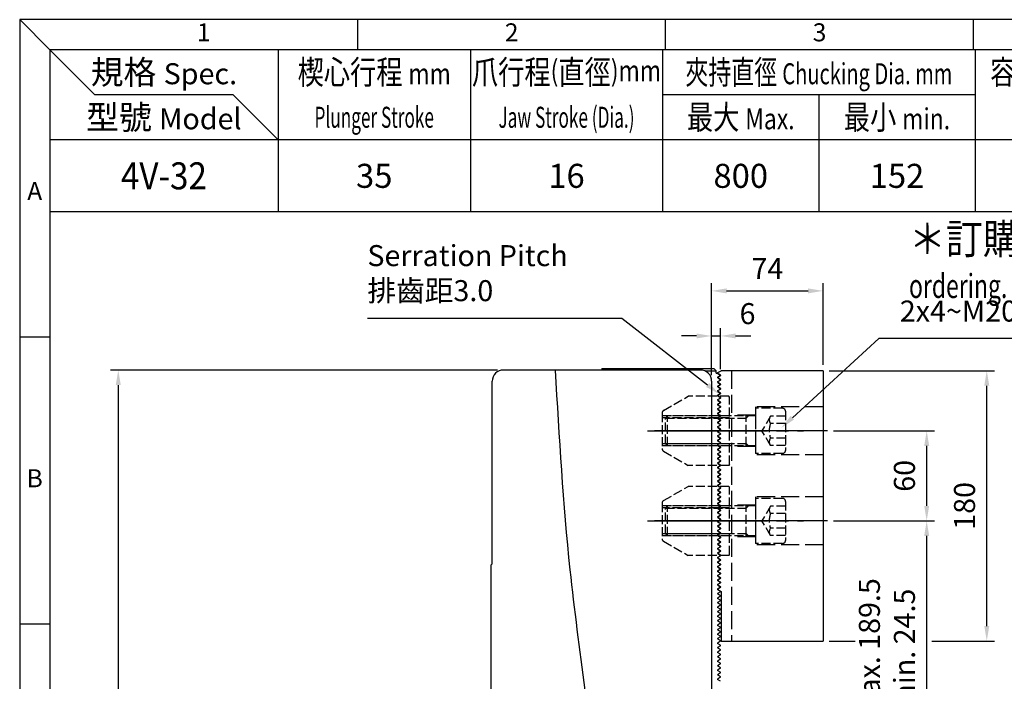
# Model space of a CAD drawing. Units: millimetres. Extents: x 31 to 1711, y -24 to 1168.
# Drawn here: x 31 to 686, y 727 to 1168 of the extents above; entities that cross this region are included whole.
import ezdxf
from ezdxf.enums import TextEntityAlignment as Align

# ---------------------------------------------------------------- set-up
doc = ezdxf.new("R2010")
doc.units = ezdxf.units.MM
doc.header["$LTSCALE"] = 4
doc.linetypes.add('CENTER', pattern=[25, 20, -1.5, 2, -1.5])
doc.linetypes.add('HIDDEN', pattern=[4, 3, -1])
doc.layers.get('DEFPOINTS').update_dxf_attribs({"linetype": 'CONTINUOUS'})
doc.layers.add('AM_5', color=1, linetype='CONTINUOUS', lineweight=25)
doc.layers.add('遮蔽用', color=255, linetype='CONTINUOUS', lineweight=211)
for name, color, linetype in [('BORDER', 7, 'CONTINUOUS'), ('CENTER', 4, 'CENTER'), ('DRAW', 7, 'CONTINUOUS'), ('HIDDEN', 3, 'HIDDEN')]:
    doc.layers.add(name, color=color, linetype=linetype)
doc.styles.get("Standard").update_dxf_attribs({"font": 'romans.shx', "bigfont": 'chineset.shx'})
doc.dimstyles.new('AM_ISO$0', dxfattribs={"dimtxt": 3.5, "dimasz": 2.5, "dimexe": 1.3, "dimexo": 1, "dimgap": 1.5, "dimtad": 1, "dimdsep": 46, "dimtxsty": 'Standard', "dimcen": 2, "dimclrd": 2, "dimclre": 2, "dimclrt": 1, "dimaunit": 1, "dimazin": 2, "dimtfac": 0.65, "dimtix": 1, "dimtmove": 1, "dimatfit": 3, "dimfxl": 0, "dimlwd": -1, "dimlwe": -1, "dimarcsym": 0})

# ---------------------------------------------------------------- blocks, each defined once
blk = doc.blocks.new('A3')
at = {"layer": 'BORDER', "color": 2}
for p, q in [((415, 292), (-5, 292)), ((-5, 292), (-5, 0)), ((0, 287), (-5, 292)), ((51.25, 287), (51.25, 292)), ((102.5, 287), (102.5, 292)), ((153.75, 287), (153.75, 292)), ((0, 239.16), (-5, 239.16)), ((0, 191.33), (-5, 191.33))]:
    blk.add_line(p, q, dxfattribs=at)
at = {"layer": 'BORDER'}
for p, q in [((410, 287), (0, 287)), ((0, 287), (0, 0))]:
    blk.add_line(p, q, dxfattribs=at)
at = {"layer": 'BORDER', "color": 1, "char_height": 3, "attachment_point": 5}
for s, insert, width in [('1', (25.62, 289.5), 51.25), ('2', (76.88, 289.5), 51.25), ('3', (128.12, 289.5), 51.25), ('A', (-2.5, 263.08), 5), ('B', (-2.5, 215.25), 5)]:
    blk.add_mtext(s, dxfattribs=dict(at, insert=insert, width=width))
blk = doc.blocks.new('AG-A3(夾頭)標題欄')
at = {"layer": 'BORDER', "color": 2}
for p, q in [((-410, 287), (-402.5, 279.5)), ((-372, 287), (-372, 260)), ((-340, 287), (-340, 260)), ((-308, 287), (-308, 260)), ((-256, 287), (-256, 260)), ((-379.5, 279.5), (-402.5, 279.5)), ((-379.5, 279.5), (-372, 272)), ((-256, 279.5), (-308, 279.5)), ((-282, 279.5), (-282, 260)), ((-80, 272), (-410, 272))]:
    blk.add_line(p, q, dxfattribs=at)
at = {"layer": 'BORDER'}
blk.add_line((-80, 260), (-410, 260), dxfattribs=at)
at = {"layer": 'BORDER', "color": 3, "attachment_point": 5}
for s, insert, char_height, width in [('{\\H1.3333x;規格 \\H0.875x;Spec.}', (-391, 283.25), 3, 38), ('{\\H1.3333x;\\W0.8;楔心行程 \\H0.875x;mm}', (-356, 283.25), 3, 32), ('{\\H1.3333x;\\W0.8;爪行程\\H0.875x;(\\H1.1429x;直徑\\H0.875x;)mm}', (-324, 283.25), 3, 32), ('{\\H1.3333x;\\W0.7;夾持直徑 \\H0.875x;Chucking Dia. mm}', (-282, 283.25), 3, 52), ('{\\H1.3333x;\\W0.8;容許油壓缸推力 \\H0.875x;kgf}', (-235, 283.25), 3, 42), ('{\\H1.3333x;型號 \\H0.875x;Model}', (-391, 275.75), 3, 38), ('{\\W0.6;Plunger Stroke}', (-356, 275.75), 3.5, 32), ('{\\W0.6;Jaw Stroke (Dia.)}', (-324, 275.75), 3.5, 32), ('{\\H1.3333x;\\W0.8;最大 \\H0.875x;Max.}', (-295, 275.75), 3, 26), ('{\\H1.3333x;\\W0.8;最小 \\H0.875x;min.}', (-269, 275.75), 3, 26)]:
    blk.add_mtext(s, dxfattribs=dict(at, insert=insert, char_height=char_height, width=width))
at = {"layer": 'BORDER', "color": 1, "insert": (-267, 258), "char_height": 5, "width": 187, "attachment_point": 1}
blk.add_mtext('{\\W0.9;＊訂購時請將圖面連同訂單一併回傳。\\W0.7;  \\H0.8x;＊Please send back with order while ordering.}', dxfattribs=at)
at = {"layer": 'BORDER', "color": 1}
for tag, height, width, p in [('型號', 4.5, 0.9, (-391, 266)), ('製圖日期', 3, 0.8, (-75.24, -3.08))]:
    blk.add_attdef(tag, text='', height=height, dxfattribs=dict(at, width=width)).set_placement(p, align=Align.MIDDLE_CENTER)
for tag, height, p in [('楔心行程', 4, (-356, 266)), ('爪行程', 4, (-324, 266)), ('最大夾持徑', 4, (-295, 266)), ('最小夾持徑', 4, (-269, 266)), ('容許推力', 4, (-235, 266)), ('最大夾持力', 4, (-193, 266)), ('最高轉數', 4, (-151, 266)), ('GD', 4, (-117.5, 266)), ('重量', 4, (-92.5, 266)), ('B.1', 3, (-380, -3)), ('圖號', 3, (-152, -3)), ('製圖', 4, (-108, -3))]:
    blk.add_attdef(tag, text='', height=height, dxfattribs=at).set_placement(p, align=Align.MIDDLE_CENTER)
at = {"layer": 'BORDER', "color": 5}
for tag, p, height in [('核准日期', (-23.52, 233.15), 1.8), ('確認章', (-20.08, 225.88), 2.8)]:
    blk.add_attdef(tag, p, '', height=height, dxfattribs=at)
at = {"layer": 'BORDER'}
blk.add_attdef('名稱', (-408, 9.5), '', height=8, dxfattribs=at)
at = {"layer": 'BORDER', "width": 0.8}
blk.add_attdef('NAME', (-318, 9.5), '', height=7, dxfattribs=at)
at = {"layer": 'BORDER', "color": 1}
blk.add_attdef('GEN-TITLE-DWG{10.8}', text='', height=3, dxfattribs=at).set_placement((-43, -3), align=Align.MIDDLE_LEFT)
at = {"layer": '遮蔽用', "color": 7, "lineweight": 211}
blk.add_attdef('●', (-28.34, 219.77), '', height=28, dxfattribs=at)
blk = doc.blocks.new('FSW181900')
at = {"layer": 'CENTER'}
blk.add_line((0, 15), (104, 15), dxfattribs=at)
at = {"layer": 'HIDDEN', "ltscale": 0.5}
for p, q in [((90, 30), (72, 30)), ((72, 30), (72, 0)), ((92, 28), (92, 2)), ((13.53, 25), (12, 23.47)), ((12, 23.47), (65.75, 23.47)), ((12, 6.53), (12, 23.47)), ((72, 25), (13.53, 25)), ((13.53, 5), (13.53, 25)), ((65.75, 5), (65.75, 25)), ((65.75, 23.47), (67.28, 25)), ((82, 24.82), (76.33, 15)), ((92, 24.82), (82, 24.82)), ((92, 19.91), (82, 19.91)), ((82, 5.18), (76.33, 15)), ((92, 10.09), (82, 10.09)), ((12, 6.53), (65.75, 6.53)), ((13.53, 5), (12, 6.53)), ((72, 5), (13.53, 5)), ((65.75, 6.53), (67.28, 5)), ((92, 5.18), (82, 5.18)), ((90, 0), (72, 0))]:
    blk.add_line(p, q, dxfattribs=at)
for centre, radius, start, end in [((90, 28), 2, 0, 90), ((85.16, 22.36), 4, 142.12112, 217.87888), ((95.88, 15), 14.73, 160.52878, 199.47122), ((85.16, 7.64), 4, 142.12112, 217.87888), ((90, 2), 2, 270, 0)]:
    blk.add_arc(centre, radius, start, end, dxfattribs=at)
blk = doc.blocks.new('CKH332104000')
at = {"layer": 'CENTER'}
blk.add_line((23, 55.52), (23, 0), dxfattribs=at)
at = {"layer": 'HIDDEN', "ltscale": 0.5}
for p, q in [((0.5, 50.06), (0, 49.56)), ((0, 49.56), (0, 22.38)), ((45.5, 50.06), (0.5, 50.06)), ((13, 50.06), (13, 5.06)), ((14.35, 50.06), (14.35, 5.06)), ((31.65, 50.06), (31.65, 5.06)), ((33, 50.06), (33, 5.06)), ((45.5, 50.06), (46, 49.56)), ((46, 49.56), (46, 22.38)), ((9.42, 6.06), (0, 22.38)), ((36.58, 6.06), (46, 22.38)), ((11.15, 5.06), (34.85, 5.06))]:
    blk.add_line(p, q, dxfattribs=at)
for centre, start, end in [((11.15, 7.06), 210, 270), ((34.85, 7.06), 270, 330)]:
    blk.add_arc(centre, 2, start, end, dxfattribs=at)
blk = doc.blocks.new('*D15')
at = {"layer": 'AM_5', "color": 2}
for p, q in [((349.06, 934.67), (91.38, 934.67)), ((96.58, 924.67), (96.58, 144.67)), ((349.06, 134.67), (91.38, 134.67))]:
    blk.add_line(p, q, dxfattribs=at)
for points in [[(94.92, 924.67), (98.25, 924.67), (96.58, 934.67)], [(94.92, 144.67), (98.25, 144.67), (96.58, 134.67)]]:
    blk.add_solid(points, dxfattribs=at)
at = {"layer": 'DEFPOINTS', "color": 0}
for p in [(353.06, 934.67), (96.58, 134.67), (353.06, 134.67)]:
    blk.add_point(p, dxfattribs=at)
at = {"layer": 'AM_5', "color": 1, "insert": (83.58, 534.67), "char_height": 14, "attachment_point": 5, "rotation": 90}
blk.add_mtext('%%c800', dxfattribs=at)
blk = doc.blocks.new('*D17')
at = {"layer": 'AM_5', "color": 2}
for p, q in [((572.76, 894.17), (639.92, 894.17)), ((634.72, 844.17), (634.72, 884.17)), ((572.76, 834.17), (639.92, 834.17))]:
    blk.add_line(p, q, dxfattribs=at)
for points in [[(633.06, 884.17), (636.39, 884.17), (634.72, 894.17)], [(633.06, 844.17), (636.39, 844.17), (634.72, 834.17)]]:
    blk.add_solid(points, dxfattribs=at)
at = {"layer": 'DEFPOINTS', "color": 0}
for p in [(568.76, 894.17), (634.72, 894.17), (568.76, 834.17)]:
    blk.add_point(p, dxfattribs=at)
at = {"layer": 'AM_5', "color": 1, "insert": (621.72, 864.17), "char_height": 14, "attachment_point": 5, "rotation": 90}
blk.add_mtext('60', dxfattribs=at)
blk = doc.blocks.new('*D18')
at = {"layer": 'AM_5', "color": 2}
for p, q in [((569.76, 934.17), (679.92, 934.17)), ((674.72, 764.17), (674.72, 924.17)), ((569.76, 754.17), (587.19, 754.17)), ((638.18, 754.17), (679.92, 754.17))]:
    blk.add_line(p, q, dxfattribs=at)
for points in [[(673.06, 924.17), (676.39, 924.17), (674.72, 934.17)], [(673.06, 764.17), (676.39, 764.17), (674.72, 754.17)]]:
    blk.add_solid(points, dxfattribs=at)
at = {"layer": 'DEFPOINTS', "color": 0}
for p in [(565.76, 934.17), (674.72, 934.17), (565.76, 754.17)]:
    blk.add_point(p, dxfattribs=at)
at = {"layer": 'AM_5', "color": 1, "insert": (661.72, 844.17), "char_height": 14, "attachment_point": 5, "rotation": 90}
blk.add_mtext('180', dxfattribs=at)
blk = doc.blocks.new('*D19')
at = {"layer": 'AM_5', "color": 2}
for p, q in [((572.76, 834.17), (639.92, 834.17)), ((634.72, 672.67), (634.72, 824.17)), ((499.26, 662.67), (639.92, 662.67))]:
    blk.add_line(p, q, dxfattribs=at)
for points in [[(633.06, 824.17), (636.39, 824.17), (634.72, 834.17)], [(633.06, 672.67), (636.39, 672.67), (634.72, 662.67)]]:
    blk.add_solid(points, dxfattribs=at)
at = {"layer": 'DEFPOINTS', "color": 0}
for p in [(568.76, 834.17), (634.72, 834.17), (495.26, 662.67)]:
    blk.add_point(p, dxfattribs=at)
at = {"layer": 'AM_5', "color": 1, "insert": (610.06, 748.42), "char_height": 14, "attachment_point": 5, "rotation": 90}
blk.add_mtext('max. 189.5\\Pmin. 24.5', dxfattribs=at)
blk = doc.blocks.new('*D20')
at = {"layer": 'AM_5', "color": 2}
for p, q in [((481.56, 957.34), (471.56, 957.34)), ((491.56, 931.17), (491.56, 962.54)), ((491.56, 957.34), (497.56, 957.34)), ((497.56, 935.34), (497.56, 962.54)), ((507.56, 957.34), (517.56, 957.34))]:
    blk.add_line(p, q, dxfattribs=at)
for points in [[(481.56, 959.01), (481.56, 955.68), (491.56, 957.34)], [(507.56, 959.01), (507.56, 955.68), (497.56, 957.34)]]:
    blk.add_solid(points, dxfattribs=at)
at = {"layer": 'DEFPOINTS', "color": 0}
for p in [(497.56, 957.34), (497.56, 931.34), (491.56, 927.17)]:
    blk.add_point(p, dxfattribs=at)
at = {"layer": 'AM_5', "color": 1, "insert": (515.43, 970.4), "char_height": 14, "attachment_point": 5}
blk.add_mtext('6', dxfattribs=at)
blk = doc.blocks.new('*D21')
at = {"layer": 'AM_5', "color": 2}
for p, q in [((491.56, 931.17), (491.56, 992.57)), ((565.76, 938.17), (565.76, 992.57)), ((501.56, 987.37), (555.76, 987.37))]:
    blk.add_line(p, q, dxfattribs=at)
for points in [[(501.56, 989.03), (501.56, 985.7), (491.56, 987.37)], [(555.76, 989.03), (555.76, 985.7), (565.76, 987.37)]]:
    blk.add_solid(points, dxfattribs=at)
at = {"layer": 'DEFPOINTS', "color": 0}
for p in [(565.76, 987.37), (565.76, 934.17), (491.56, 927.17)]:
    blk.add_point(p, dxfattribs=at)
at = {"layer": 'AM_5', "color": 1, "insert": (528.66, 1000.37), "char_height": 14, "attachment_point": 5}
blk.add_mtext('74', dxfattribs=at)
blk = doc.blocks.new('*S32')
at = {"layer": 'AM_5', "color": 2}
for p, q in [((602.83, 955.55), (545.29, 902.88)), ((761.5, 955.55), (602.83, 955.55))]:
    blk.add_line(p, q, dxfattribs=at)
at = {"layer": 'AM_5', "color": 2, "linetype": 'Continuous'}
blk.add_trace([(544.17, 904.11), (546.42, 901.65), (537.92, 896.13)], dxfattribs=at)
at = {"layer": 'AM_5', "color": 1, "insert": (616.83, 962.55), "char_height": 14, "attachment_point": 7}
blk.add_mtext('2x4~M20x60L', dxfattribs=at)
blk = doc.blocks.new('*S40')
at = {"layer": 'AM_5', "color": 2}
for p, q in [((262.39, 969.14), (431.72, 969.14)), ((431.72, 969.14), (488.91, 924.69))]:
    blk.add_line(p, q, dxfattribs=at)
at = {"layer": 'AM_5', "color": 2, "linetype": 'Continuous'}
blk.add_trace([(487.88, 923.38), (489.93, 926.01), (496.8, 918.56)], dxfattribs=at)
at = {"layer": 'AM_5', "color": 1, "insert": (262.39, 976.14), "char_height": 14, "attachment_point": 7}
blk.add_mtext('Serration Pitch\\P排齒距3.0', dxfattribs=at)

msp = doc.modelspace()

# ---------------------------------------------------------------- linework, layer by layer
at = {"layer": 'CENTER'}
for p, q in [((568.761, 894.167), (492.761, 894.167)), ((568.761, 834.167), (492.761, 834.167))]:
    msp.add_line(p, q, dxfattribs=at)
at = {"layer": 'DRAW'}
for p, q in [((484.059, 934.667), (353.059, 934.667)), ((418.559, 935.667), (493.059, 935.667)), ((418.559, 935.667), (418.559, 934.667)), ((494.559, 933.93), (487.3, 933.93)), ((494.559, 934.167), (493.059, 935.667)), ((494.559, 932.667), (494.559, 934.167)), ((494.559, 932.667), (495.261, 932.667)), ((495.761, 932.955), (497.859, 934.167)), ((495.761, 932.378), (495.761, 932.955)), ((495.761, 932.378), (497.561, 931.338)), ((495.761, 929.955), (497.561, 930.995)), ((565.761, 934.167), (497.859, 934.167)), ((565.761, 934.167), (565.761, 754.167)), ((345.559, 805.667), (345.559, 927.167)), ((491.559, 927.167), (491.559, 404.667)), ((495.761, 929.378), (495.761, 929.955)), ((495.761, 929.378), (497.561, 928.338)), ((495.761, 926.955), (497.561, 927.995)), ((495.761, 926.378), (495.761, 926.955)), ((495.761, 926.378), (497.561, 925.338)), ((495.761, 923.955), (497.561, 924.995)), ((495.761, 923.378), (495.761, 923.955)), ((495.761, 923.378), (497.561, 922.338)), ((495.761, 920.955), (497.561, 921.995)), ((495.761, 920.378), (495.761, 920.955)), ((495.761, 920.378), (497.561, 919.338)), ((495.761, 917.955), (497.561, 918.995)), ((495.761, 917.378), (495.761, 917.955)), ((495.761, 917.378), (497.561, 916.338)), ((495.761, 914.955), (497.561, 915.995)), ((495.761, 914.378), (495.761, 914.955)), ((495.761, 914.378), (497.561, 913.338)), ((495.761, 911.955), (497.561, 912.995)), ((495.761, 911.378), (495.761, 911.955)), ((495.761, 911.378), (497.561, 910.338)), ((495.761, 908.955), (497.561, 909.995)), ((495.761, 908.378), (495.761, 908.955)), ((495.761, 908.378), (497.561, 907.338)), ((495.761, 905.955), (497.561, 906.995)), ((495.761, 905.378), (495.761, 905.955)), ((495.761, 905.378), (497.561, 904.338)), ((495.761, 902.955), (497.561, 903.995)), ((495.761, 902.378), (495.761, 902.955)), ((495.761, 902.378), (497.561, 901.338)), ((495.761, 899.955), (497.561, 900.995)), ((495.761, 899.378), (495.761, 899.955)), ((495.761, 899.378), (497.561, 898.338)), ((495.761, 896.955), (497.561, 897.995)), ((495.761, 896.378), (495.761, 896.955)), ((495.761, 896.378), (497.561, 895.338)), ((495.761, 893.955), (497.561, 894.995)), ((495.761, 893.378), (495.761, 893.955)), ((495.761, 893.378), (497.561, 892.338)), ((495.761, 890.955), (497.561, 891.995)), ((495.761, 890.378), (495.761, 890.955)), ((495.761, 890.378), (497.561, 889.338)), ((495.761, 887.955), (497.561, 888.995)), ((495.761, 887.378), (495.761, 887.955)), ((495.761, 887.378), (497.561, 886.338)), ((495.761, 884.955), (497.561, 885.995)), ((495.761, 884.378), (495.761, 884.955)), ((495.761, 884.378), (497.561, 883.338)), ((495.761, 881.955), (497.561, 882.995)), ((495.761, 881.378), (495.761, 881.955)), ((495.761, 881.378), (497.561, 880.338)), ((495.761, 878.955), (497.561, 879.995)), ((495.761, 878.378), (495.761, 878.955)), ((495.761, 878.378), (497.561, 877.338)), ((495.761, 875.955), (497.561, 876.995)), ((495.761, 875.378), (495.761, 875.955)), ((495.761, 875.378), (497.561, 874.338)), ((495.761, 872.955), (497.561, 873.995)), ((495.761, 872.378), (495.761, 872.955)), ((495.761, 872.378), (497.561, 871.338)), ((495.761, 869.955), (497.561, 870.995)), ((495.761, 869.378), (495.761, 869.955)), ((495.761, 869.378), (497.561, 868.338)), ((495.761, 866.955), (497.561, 867.995)), ((495.761, 866.378), (495.761, 866.955)), ((495.761, 866.378), (497.561, 865.338)), ((495.761, 863.955), (497.561, 864.995)), ((495.761, 863.378), (495.761, 863.955)), ((495.761, 863.378), (497.561, 862.338)), ((495.761, 860.955), (497.561, 861.995)), ((495.761, 860.378), (495.761, 860.955)), ((495.761, 860.378), (497.561, 859.338)), ((495.761, 857.955), (497.561, 858.995)), ((495.761, 857.378), (495.761, 857.955)), ((495.761, 857.378), (497.561, 856.338)), ((495.761, 854.955), (497.561, 855.995)), ((495.761, 854.378), (495.761, 854.955)), ((495.761, 854.378), (497.561, 853.338)), ((495.761, 851.955), (497.561, 852.995)), ((495.761, 851.378), (495.761, 851.955)), ((495.761, 851.378), (497.561, 850.338)), ((495.761, 848.955), (497.561, 849.995)), ((495.761, 848.378), (495.761, 848.955)), ((495.761, 848.378), (497.561, 847.338)), ((495.761, 845.955), (497.561, 846.995)), ((495.761, 845.378), (495.761, 845.955)), ((495.761, 845.378), (497.561, 844.338)), ((495.761, 842.955), (497.561, 843.995)), ((495.761, 842.378), (495.761, 842.955)), ((495.761, 842.378), (497.561, 841.338)), ((495.761, 839.955), (497.561, 840.995)), ((495.761, 839.378), (495.761, 839.955)), ((495.761, 839.378), (497.561, 838.338)), ((495.761, 836.955), (497.561, 837.995)), ((495.761, 836.378), (495.761, 836.955)), ((495.761, 836.378), (497.561, 835.338)), ((495.761, 833.955), (497.561, 834.995)), ((495.761, 833.378), (495.761, 833.955)), ((495.761, 833.378), (497.561, 832.338)), ((495.761, 830.955), (497.561, 831.995)), ((495.761, 830.378), (495.761, 830.955)), ((495.761, 830.378), (497.561, 829.338)), ((495.761, 827.955), (497.561, 828.995)), ((495.761, 827.378), (495.761, 827.955)), ((495.761, 827.378), (497.561, 826.338)), ((495.761, 824.955), (497.561, 825.995)), ((495.761, 824.378), (495.761, 824.955)), ((495.761, 824.378), (497.561, 823.338)), ((495.761, 821.955), (497.561, 822.995)), ((495.761, 821.378), (495.761, 821.955)), ((495.761, 821.378), (497.561, 820.338)), ((495.761, 818.955), (497.561, 819.995)), ((495.761, 818.378), (495.761, 818.955)), ((495.761, 818.378), (497.561, 817.338)), ((495.761, 815.955), (497.561, 816.995)), ((495.761, 815.378), (495.761, 815.955)), ((495.761, 815.378), (497.561, 814.338)), ((495.761, 812.955), (497.561, 813.995)), ((495.761, 812.378), (495.761, 812.955)), ((495.761, 812.378), (497.561, 811.338)), ((495.761, 809.955), (497.561, 810.995)), ((495.761, 809.378), (495.761, 809.955)), ((495.761, 809.378), (497.561, 808.338)), ((495.761, 806.955), (497.561, 807.995)), ((495.761, 806.378), (495.761, 806.955)), ((495.761, 806.378), (497.561, 805.338)), ((344.559, 804.667), (345.559, 805.667)), ((344.559, 804.667), (344.559, 564.667)), ((495.761, 803.955), (497.561, 804.995)), ((495.761, 803.378), (495.761, 803.955)), ((495.761, 803.378), (497.561, 802.338)), ((495.761, 800.955), (497.561, 801.995)), ((495.761, 800.378), (495.761, 800.955)), ((495.761, 800.378), (497.561, 799.338)), ((495.761, 797.955), (497.561, 798.995)), ((495.761, 797.378), (495.761, 797.955)), ((495.761, 797.378), (497.561, 796.338)), ((495.761, 794.955), (497.561, 795.995)), ((495.761, 794.378), (495.761, 794.955)), ((495.761, 794.378), (497.561, 793.338)), ((495.761, 791.955), (497.561, 792.995)), ((495.761, 791.378), (495.761, 791.955)), ((495.761, 791.378), (497.561, 790.338)), ((495.761, 788.955), (497.561, 789.995)), ((495.761, 788.378), (495.761, 788.955)), ((495.761, 788.378), (497.859, 787.167)), ((497.859, 787.167), (497.859, 754.167)), ((497.859, 754.167), (565.761, 754.167))]:
    msp.add_line(p, q, dxfattribs=at)
at = {"layer": 'DRAW', "color": 3}
for p, q in [((497.559, 931.34), (495.261, 932.667)), ((497.559, 930.993), (495.411, 929.753)), ((497.559, 930.993), (497.559, 931.34)), ((497.559, 928.34), (495.411, 929.58)), ((497.559, 927.993), (495.411, 926.753)), ((497.559, 925.34), (495.411, 926.58)), ((497.559, 924.993), (495.411, 923.753)), ((497.559, 927.993), (497.559, 928.34)), ((497.559, 924.993), (497.559, 925.34)), ((497.559, 922.34), (495.411, 923.58)), ((497.559, 921.993), (495.411, 920.753)), ((497.559, 919.34), (495.411, 920.58)), ((497.559, 918.993), (495.411, 917.753)), ((497.559, 921.993), (497.559, 922.34)), ((497.559, 918.993), (497.559, 919.34)), ((497.559, 916.34), (495.411, 917.58)), ((497.559, 915.993), (495.411, 914.753)), ((497.559, 913.34), (495.411, 914.58)), ((497.559, 912.993), (495.411, 911.753)), ((497.559, 910.34), (495.411, 911.58)), ((497.559, 915.993), (497.559, 916.34)), ((497.559, 912.993), (497.559, 913.34)), ((497.559, 909.993), (495.411, 908.753)), ((497.559, 907.34), (495.411, 908.58)), ((497.559, 906.993), (495.411, 905.753)), ((497.559, 904.34), (495.411, 905.58)), ((497.559, 909.993), (497.559, 910.34)), ((497.559, 906.993), (497.559, 907.34)), ((497.559, 903.993), (495.411, 902.753)), ((497.559, 901.34), (495.411, 902.58)), ((497.559, 900.993), (495.411, 899.753)), ((497.559, 898.34), (495.411, 899.58)), ((497.559, 897.993), (495.411, 896.753)), ((497.559, 903.993), (497.559, 904.34)), ((497.559, 900.993), (497.559, 901.34)), ((497.559, 897.993), (497.559, 898.34)), ((497.559, 895.34), (495.411, 896.58)), ((497.559, 894.993), (495.411, 893.753)), ((497.559, 892.34), (495.411, 893.58)), ((497.559, 891.993), (495.411, 890.753)), ((497.559, 894.993), (497.559, 895.34)), ((497.559, 891.993), (497.559, 892.34)), ((497.559, 889.34), (495.411, 890.58)), ((497.559, 888.993), (495.411, 887.753)), ((497.559, 886.34), (495.411, 887.58)), ((497.559, 885.993), (495.411, 884.753)), ((497.559, 888.993), (497.559, 889.34)), ((497.559, 885.993), (497.559, 886.34)), ((497.559, 883.34), (495.411, 884.58)), ((497.559, 882.993), (495.411, 881.753)), ((497.559, 880.34), (495.411, 881.58)), ((497.559, 879.993), (495.411, 878.753)), ((497.559, 877.34), (495.411, 878.58)), ((497.559, 882.993), (497.559, 883.34)), ((497.559, 879.993), (497.559, 880.34)), ((497.559, 876.993), (495.411, 875.753)), ((497.559, 874.34), (495.411, 875.58)), ((497.559, 873.993), (495.411, 872.753)), ((497.559, 871.34), (495.411, 872.58)), ((497.559, 876.993), (497.559, 877.34)), ((497.559, 873.993), (497.559, 874.34)), ((497.559, 870.993), (495.411, 869.753)), ((497.559, 868.34), (495.411, 869.58)), ((497.559, 867.993), (495.411, 866.753)), ((497.559, 865.34), (495.411, 866.58)), ((497.559, 870.993), (497.559, 871.34)), ((497.559, 867.993), (497.559, 868.34)), ((497.559, 864.993), (497.559, 865.34)), ((497.559, 864.993), (495.411, 863.753)), ((497.559, 862.34), (495.411, 863.58)), ((497.559, 861.993), (495.411, 860.753)), ((497.559, 859.34), (495.411, 860.58)), ((497.559, 858.993), (495.411, 857.753)), ((497.559, 861.993), (497.559, 862.34)), ((497.559, 858.993), (497.559, 859.34)), ((497.559, 856.34), (495.411, 857.58)), ((497.559, 855.993), (495.411, 854.753)), ((497.559, 853.34), (495.411, 854.58)), ((497.559, 852.993), (495.411, 851.753)), ((497.559, 855.993), (497.559, 856.34)), ((497.559, 852.993), (497.559, 853.34)), ((497.559, 850.34), (495.411, 851.58)), ((497.559, 849.993), (495.411, 848.753)), ((497.559, 847.34), (495.411, 848.58)), ((497.559, 846.993), (495.411, 845.753)), ((497.559, 844.34), (495.411, 845.58)), ((497.559, 849.993), (497.559, 850.34)), ((497.559, 846.993), (497.559, 847.34)), ((497.559, 843.993), (495.411, 842.753)), ((497.559, 841.34), (495.411, 842.58)), ((497.559, 840.993), (495.411, 839.753)), ((497.559, 838.34), (495.411, 839.58)), ((497.559, 843.993), (497.559, 844.34)), ((497.559, 840.993), (497.559, 841.34)), ((497.559, 837.993), (495.411, 836.753)), ((497.559, 835.34), (495.411, 836.58)), ((497.559, 834.993), (495.411, 833.753)), ((497.559, 832.34), (495.411, 833.58)), ((497.559, 837.993), (497.559, 838.34)), ((497.559, 834.993), (497.559, 835.34)), ((497.559, 831.993), (495.411, 830.753)), ((497.559, 829.34), (495.411, 830.58)), ((497.559, 828.993), (495.411, 827.753)), ((497.559, 826.34), (495.411, 827.58)), ((497.559, 825.993), (495.411, 824.753)), ((497.559, 831.993), (497.559, 832.34)), ((497.559, 828.993), (497.559, 829.34)), ((497.559, 825.993), (497.559, 826.34)), ((497.559, 823.34), (495.411, 824.58)), ((497.559, 822.993), (495.411, 821.753)), ((497.559, 820.34), (495.411, 821.58)), ((497.559, 819.993), (495.411, 818.753)), ((497.559, 822.993), (497.559, 823.34)), ((497.559, 819.993), (497.559, 820.34)), ((497.559, 817.34), (495.411, 818.58)), ((497.559, 816.993), (495.411, 815.753)), ((497.559, 814.34), (495.411, 815.58)), ((497.559, 813.993), (495.411, 812.753)), ((497.559, 816.993), (497.559, 817.34)), ((497.559, 813.993), (497.559, 814.34)), ((497.559, 811.34), (495.411, 812.58)), ((497.559, 810.993), (495.411, 809.753)), ((497.559, 808.34), (495.411, 809.58)), ((497.559, 807.993), (495.411, 806.753)), ((497.559, 805.34), (495.411, 806.58)), ((497.559, 810.993), (497.559, 811.34)), ((497.559, 807.993), (497.559, 808.34)), ((497.559, 804.993), (495.411, 803.753)), ((497.559, 802.34), (495.411, 803.58)), ((497.559, 801.993), (495.411, 800.753)), ((497.559, 799.34), (495.411, 800.58)), ((497.559, 804.993), (497.559, 805.34)), ((497.559, 801.993), (497.559, 802.34)), ((497.559, 798.993), (495.411, 797.753)), ((497.559, 796.34), (495.411, 797.58)), ((497.559, 795.993), (495.411, 794.753)), ((497.559, 793.34), (495.411, 794.58)), ((497.559, 798.993), (497.559, 799.34)), ((497.559, 795.993), (497.559, 796.34)), ((497.559, 792.993), (497.559, 793.34)), ((497.559, 792.993), (495.411, 791.753)), ((497.559, 790.34), (495.411, 791.58)), ((497.559, 789.993), (495.411, 788.753)), ((497.559, 787.34), (495.411, 788.58)), ((497.559, 786.993), (495.411, 785.753)), ((497.559, 789.993), (497.559, 790.34)), ((497.559, 786.993), (497.559, 787.34)), ((497.559, 784.34), (495.411, 785.58)), ((497.559, 783.993), (495.411, 782.753)), ((497.559, 781.34), (495.411, 782.58)), ((497.559, 780.993), (495.411, 779.753)), ((497.559, 783.993), (497.559, 784.34)), ((497.559, 780.993), (497.559, 781.34)), ((497.559, 778.34), (495.411, 779.58)), ((497.559, 777.993), (495.411, 776.753)), ((497.559, 775.34), (495.411, 776.58)), ((497.559, 774.993), (495.411, 773.753)), ((497.559, 772.34), (495.411, 773.58)), ((497.559, 777.993), (497.559, 778.34)), ((497.559, 774.993), (497.559, 775.34)), ((497.559, 771.993), (495.411, 770.753)), ((497.559, 769.34), (495.411, 770.58)), ((497.559, 768.993), (495.411, 767.753)), ((497.559, 766.34), (495.411, 767.58)), ((497.559, 771.993), (497.559, 772.34)), ((497.559, 768.993), (497.559, 769.34)), ((497.559, 765.993), (495.411, 764.753)), ((497.559, 763.34), (495.411, 764.58)), ((497.559, 762.993), (495.411, 761.753)), ((497.559, 760.34), (495.411, 761.58)), ((497.559, 765.993), (497.559, 766.34)), ((497.559, 762.993), (497.559, 763.34)), ((497.559, 759.993), (497.559, 760.34)), ((497.559, 759.993), (495.411, 758.753)), ((497.559, 757.34), (495.411, 758.58)), ((497.559, 756.993), (495.411, 755.753)), ((497.559, 754.34), (495.411, 755.58)), ((497.559, 753.993), (495.411, 752.753)), ((497.559, 756.993), (497.559, 757.34)), ((497.559, 753.993), (497.559, 754.34)), ((497.559, 751.34), (495.411, 752.58)), ((497.559, 750.993), (495.411, 749.753)), ((497.559, 748.34), (495.411, 749.58)), ((497.559, 747.993), (495.411, 746.753)), ((497.559, 750.993), (497.559, 751.34)), ((497.559, 747.993), (497.559, 748.34)), ((497.559, 745.34), (495.411, 746.58)), ((497.559, 744.993), (495.411, 743.753)), ((497.559, 742.34), (495.411, 743.58)), ((497.559, 741.993), (495.411, 740.753)), ((497.559, 744.993), (497.559, 745.34)), ((497.559, 741.993), (497.559, 742.34)), ((497.559, 739.34), (495.411, 740.58)), ((497.559, 738.993), (495.411, 737.753)), ((497.559, 736.34), (495.411, 737.58)), ((497.559, 735.993), (495.411, 734.753)), ((497.559, 733.34), (495.411, 734.58)), ((497.559, 738.993), (497.559, 739.34)), ((497.559, 735.993), (497.559, 736.34)), ((497.559, 732.993), (495.411, 731.753)), ((497.559, 730.34), (495.411, 731.58)), ((497.559, 729.993), (495.411, 728.753)), ((497.559, 727.34), (495.411, 728.58)), ((497.559, 732.993), (497.559, 733.34)), ((497.559, 729.993), (497.559, 730.34))]:
    msp.add_line(p, q, dxfattribs=at)
at = {"layer": 'DRAW'}
for centre, radius, start, end in [((353.059, 927.167), 7.5, 90, 180), ((484.059, 927.167), 7.5, 0, 90), ((497.462, 931.167), 0.198, 300, 60), ((497.462, 928.167), 0.198, 300, 60), ((497.462, 925.167), 0.198, 300, 60), ((497.462, 922.167), 0.198, 300, 60), ((497.462, 919.167), 0.198, 300, 60), ((497.462, 916.167), 0.198, 300, 60), ((497.462, 913.167), 0.198, 300, 60), ((497.462, 910.167), 0.198, 300, 60), ((497.462, 907.167), 0.198, 300, 60), ((497.462, 904.167), 0.198, 300, 60), ((497.462, 901.167), 0.198, 300, 60), ((497.462, 898.167), 0.198, 300, 60), ((497.462, 895.167), 0.198, 300, 60), ((497.462, 892.167), 0.198, 300, 60), ((497.462, 889.167), 0.198, 300, 60), ((497.462, 886.167), 0.198, 300, 60), ((497.462, 883.167), 0.198, 300, 60), ((497.462, 880.167), 0.198, 300, 60), ((497.462, 877.167), 0.198, 300, 60), ((497.462, 874.167), 0.198, 300, 60), ((497.462, 871.167), 0.198, 300, 60), ((497.462, 868.167), 0.198, 300, 60), ((497.462, 865.167), 0.198, 300, 60), ((497.462, 862.167), 0.198, 300, 60), ((497.462, 859.167), 0.198, 300, 60), ((497.462, 856.167), 0.198, 300, 60), ((497.462, 853.167), 0.198, 300, 60), ((497.462, 850.167), 0.198, 300, 60), ((497.462, 847.167), 0.198, 300, 60), ((497.462, 844.167), 0.198, 300, 60), ((497.462, 841.167), 0.198, 300, 60), ((497.462, 838.167), 0.198, 300, 60), ((497.462, 835.167), 0.198, 300, 60), ((497.462, 832.167), 0.198, 300, 60), ((497.462, 829.167), 0.198, 300, 60), ((497.462, 826.167), 0.198, 300, 60), ((497.462, 823.167), 0.198, 300, 60), ((497.462, 820.167), 0.198, 300, 60), ((497.462, 817.167), 0.198, 300, 60), ((497.462, 814.167), 0.198, 300, 60), ((497.462, 811.167), 0.198, 300, 60), ((497.462, 808.167), 0.198, 300, 60), ((497.462, 805.167), 0.198, 300, 60), ((497.462, 802.167), 0.198, 300, 60), ((497.462, 799.167), 0.198, 300, 60), ((497.462, 796.167), 0.198, 300, 60), ((497.462, 793.167), 0.198, 300, 60), ((497.462, 790.167), 0.198, 300, 60)]:
    msp.add_arc(centre, radius, start, end, dxfattribs=at)
at = {"layer": 'DRAW', "color": 3}
for centre in [(495.461, 929.667), (495.461, 926.667), (495.461, 923.667), (495.461, 920.667), (495.461, 917.667), (495.461, 914.667), (495.461, 911.667), (495.461, 908.667), (495.461, 905.667), (495.461, 902.667), (495.461, 899.667), (495.461, 896.667), (495.461, 893.667), (495.461, 890.667), (495.461, 887.667), (495.461, 884.667), (495.461, 881.667), (495.461, 878.667), (495.461, 875.667), (495.461, 872.667), (495.461, 869.667), (495.461, 866.667), (495.461, 863.667), (495.461, 860.667), (495.461, 857.667), (495.461, 854.667), (495.461, 851.667), (495.461, 848.667), (495.461, 845.667), (495.461, 842.667), (495.461, 839.667), (495.461, 836.667), (495.461, 830.667), (495.461, 827.667), (495.461, 824.667), (495.461, 821.667), (495.461, 818.667), (495.461, 815.667), (495.461, 812.667), (495.461, 809.667), (495.461, 806.667), (495.461, 803.667), (495.461, 800.667), (495.461, 797.667), (495.461, 794.667), (495.461, 791.667), (495.461, 788.667), (495.461, 785.667), (495.461, 782.667), (495.461, 779.667), (495.461, 776.667), (495.461, 773.667), (495.461, 770.667), (495.461, 767.667), (495.461, 764.667), (495.461, 761.667), (495.461, 758.667), (495.461, 755.667), (495.461, 752.667), (495.461, 749.667), (495.461, 746.667), (495.461, 743.667), (495.461, 740.667), (495.461, 737.667), (495.461, 734.667), (495.461, 731.667), (495.461, 728.667)]:
    msp.add_arc(centre, 0.1, 120, 240, dxfattribs=at)
msp.add_spline([(387.416, 934.667), (397.234, 801.642), (407.249, 721.552), (425.429, 655.728), (461.281, 622.161), (491.559, 608.24)], degree=3, dxfattribs=at)
at = {"layer": 'HIDDEN'}
for p, q in [((504.761, 934.167), (504.761, 754.167)), ((520.761, 904.667), (504.761, 904.667)), ((520.761, 910.167), (520.761, 878.167)), ((565.761, 910.167), (520.761, 910.167)), ((520.761, 883.667), (504.761, 883.667)), ((565.761, 878.167), (520.761, 878.167)), ((520.761, 850.167), (520.761, 818.167)), ((565.761, 850.167), (520.761, 850.167)), ((520.761, 844.667), (504.761, 844.667)), ((520.761, 823.667), (504.761, 823.667)), ((565.761, 818.167), (520.761, 818.167))]:
    msp.add_line(p, q, dxfattribs=at)

# ---------------------------------------------------------------- block references
at = {"layer": 'AM_5'}
for name in ['*S40', '*S32']:
    msp.add_blockref(name, (0, 0), dxfattribs=at)
at = {"layer": 'DRAW', "lineweight": 0, "xscale": 4, "yscale": 4, "zscale": 4}
msp.add_blockref('A3', (50.947, 0), dxfattribs=at)
at = {"layer": 'DRAW', "lineweight": 0}
ref = msp.add_blockref('AG-A3(夾頭)標題欄', (1690.947, -0.013), dxfattribs=dict(at, xscale=4, yscale=4, zscale=4))
ref.add_attrib('型號', '4V-32', dxfattribs={"layer": 'BORDER', "color": 1, "height": 18, "width": 0.9}).set_placement((126.947, 1063.987), align=Align.MIDDLE_CENTER)
ref.add_attrib('楔心行程', '35', dxfattribs={"layer": 'BORDER', "color": 1, "height": 16}).set_placement((266.947, 1063.987), align=Align.MIDDLE_CENTER)
ref.add_attrib('爪行程', '16', dxfattribs={"layer": 'BORDER', "color": 1, "height": 16}).set_placement((394.947, 1063.987), align=Align.MIDDLE_CENTER)
ref.add_attrib('最大夾持徑', '800', dxfattribs={"layer": 'BORDER', "color": 1, "height": 16}).set_placement((510.947, 1063.987), align=Align.MIDDLE_CENTER)
ref.add_attrib('最小夾持徑', '152', dxfattribs={"layer": 'BORDER', "color": 1, "height": 16}).set_placement((614.947, 1063.987), align=Align.MIDDLE_CENTER)
at = {"layer": 'DRAW', "rotation": 270}
for p in [(453.498, 917.167), (453.498, 857.167)]:
    msp.add_blockref('CKH332104000', p, dxfattribs=at)
at = {"layer": 'DRAW'}
for p in [(448.761, 879.167), (448.761, 819.167)]:
    msp.add_blockref('FSW181900', p, dxfattribs=at)

# ---------------------------------------------------------------- dimensions: what is measured, and where the dimension line sits
at = {"layer": 'AM_5'}
dim = msp.add_linear_dim(base=(565.761, 987.367), p1=(491.559, 927.167), p2=(565.761, 934.167), dimstyle='AM_ISO$0', override={"dimscale": 4, "dimdec": 0, "dimadec": 3}, dxfattribs=at)
dim.commit()
dim.dimension.update_dxf_attribs({"geometry": '*D21', "text_midpoint": (528.66, 1000.367)})
dim = msp.add_linear_dim(base=(497.559, 957.342), p1=(491.559, 927.167), p2=(497.559, 931.34), dimstyle='AM_ISO$0', override={"dimscale": 4, "dimadec": 3}, dxfattribs=at)
dim.commit()
dim.dimension.update_dxf_attribs({"geometry": '*D20', "text_midpoint": (515.435, 957.398), "dimtype": 160})
for base, p1, p2, text, picture, middle in [((96.584, 134.667), (353.059, 934.667), (353.059, 134.667), '%%c<>', '*D15', (83.584, 534.667)), ((634.722, 834.167), (495.261, 662.667), (568.761, 834.167), 'max. 189.5\\Pmin. 24.5', '*D19', (610.056, 748.417))]:
    dim = msp.add_linear_dim(base=base, p1=p1, p2=p2, angle=90, text=text, dimstyle='AM_ISO$0', override={"dimscale": 4, "dimadec": 3}, dxfattribs=at)
    dim.commit()
    dim.dimension.update_dxf_attribs({"geometry": picture, "text_midpoint": middle})
for base, p1, p2, picture, middle in [((674.722, 934.167), (565.761, 754.167), (565.761, 934.167), '*D18', (661.722, 844.167)), ((634.722, 894.167), (568.761, 834.167), (568.761, 894.167), '*D17', (621.722, 864.167))]:
    dim = msp.add_linear_dim(base=base, p1=p1, p2=p2, angle=90, dimstyle='AM_ISO$0', override={"dimscale": 4, "dimadec": 3}, dxfattribs=at)
    dim.commit()
    dim.dimension.update_dxf_attribs({"geometry": picture, "text_midpoint": middle})

doc.saveas('drawing.dxf')
